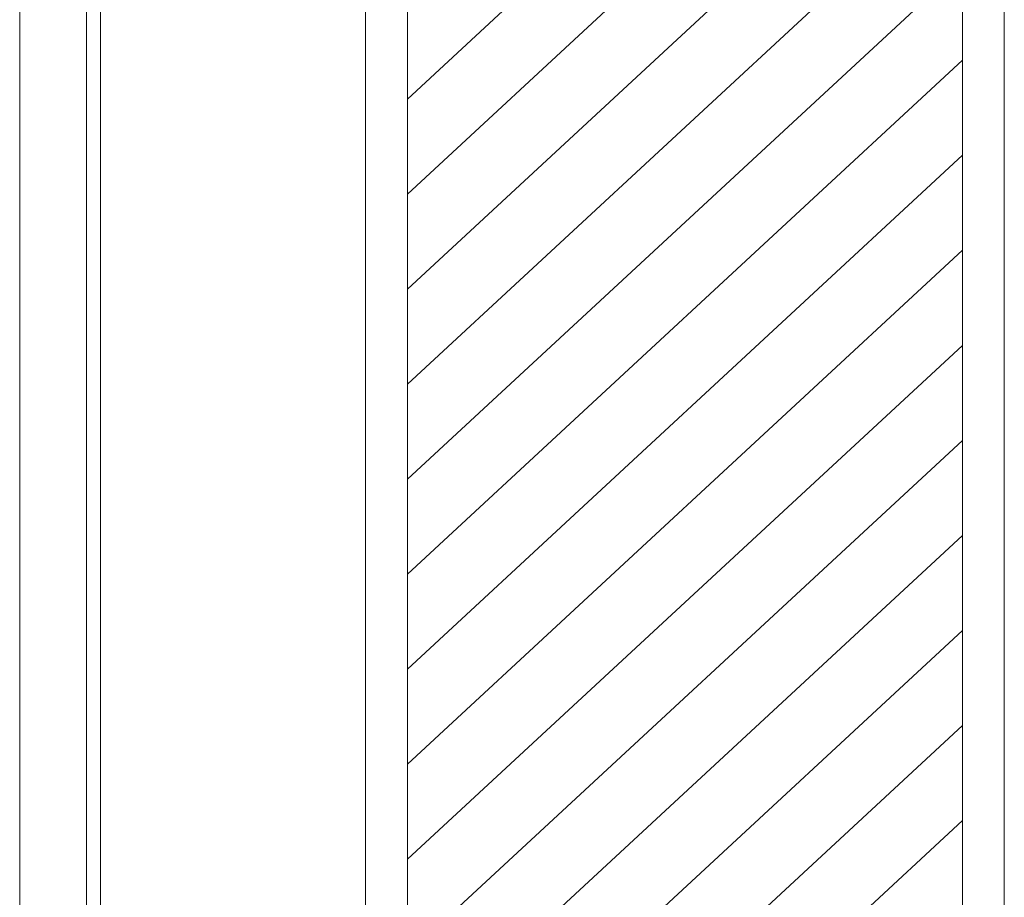
# Model space of a CAD drawing. Units: millimetres. Extents: x -6300 to 6000, y -4455 to 4425.
# Drawn here: x -2466 to -2113, y 2545 to 2859 of the extents above; entities that cross this region are included whole.
import ezdxf

# ---------------------------------------------------------------- set-up
doc = ezdxf.new("R2010")
doc.units = ezdxf.units.MM
doc.header["$LTSCALE"] = 30
doc.linetypes.add('JWW_HOJO', pattern=[1.693333, -1.27, 0.423333])
for name, color, linetype in [('0-0_補助線', 7, 'Continuous'), ('0-2_扉', 7, 'Continuous'), ('0-4_枠', 7, 'Continuous'), ('0-C_ハッチ', 7, 'Continuous')]:
    doc.layers.add(name, color=color, linetype=linetype)

msp = doc.modelspace()

# ---------------------------------------------------------------- linework, layer by layer
at = {"layer": '0-0_補助線', "color": 7, "linetype": 'JWW_HOJO', "lineweight": 9}
msp.add_line((-2465.8, 3965), (-2465.8, -3790), dxfattribs=at)
at = {"layer": '0-2_扉', "color": 7, "linetype": 'Continuous', "lineweight": 9}
for p, q in [((-2436.8, 1443), (-2436.8, 3438)), ((-2341.8, 2404.98), (-2341.8, 3438)), ((-2112.8, 3318), (-2112.8, 2243)), ((-2326.8, 2411.41), (-2326.8, 3303)), ((-2127.8, 3015), (-2127.8, 2258))]:
    msp.add_line(p, q, dxfattribs=at)
at = {"layer": '0-2_扉', "color": 7, "linetype": 'JWW_HOJO', "lineweight": 9}
msp.add_line((-2112.8, 3318), (-2112.8, 2243), dxfattribs=at)
at = {"layer": '0-4_枠', "color": 92, "linetype": 'Continuous', "lineweight": 13}
for p, q in [((-2465.8, 1418), (-2465.8, 3465)), ((-2441.8, 1418), (-2441.8, 3441))]:
    msp.add_line(p, q, dxfattribs=at)
at = {"layer": '0-C_ハッチ', "color": 120, "linetype": 'Continuous', "lineweight": 5}
for p, q in [((-2127.8, 3015.31), (-2326.8, 2831.05)), ((-2127.8, 2981.24), (-2326.8, 2796.98)), ((-2127.8, 2947.17), (-2326.8, 2762.91)), ((-2127.8, 2913.1), (-2326.8, 2728.84)), ((-2127.8, 2879.03), (-2326.8, 2694.77)), ((-2127.8, 2844.95), (-2326.8, 2660.7)), ((-2127.8, 2810.88), (-2326.8, 2626.62)), ((-2127.8, 2776.81), (-2326.8, 2592.55)), ((-2127.8, 2742.74), (-2326.8, 2558.48)), ((-2127.8, 2708.67), (-2326.8, 2524.41)), ((-2127.8, 2674.6), (-2326.8, 2490.34)), ((-2127.8, 2640.53), (-2326.8, 2456.27)), ((-2127.8, 2606.46), (-2326.8, 2422.2)), ((-2127.8, 2572.39), (-2291.99, 2420.36))]:
    msp.add_line(p, q, dxfattribs=at)

doc.saveas('drawing.dxf')
